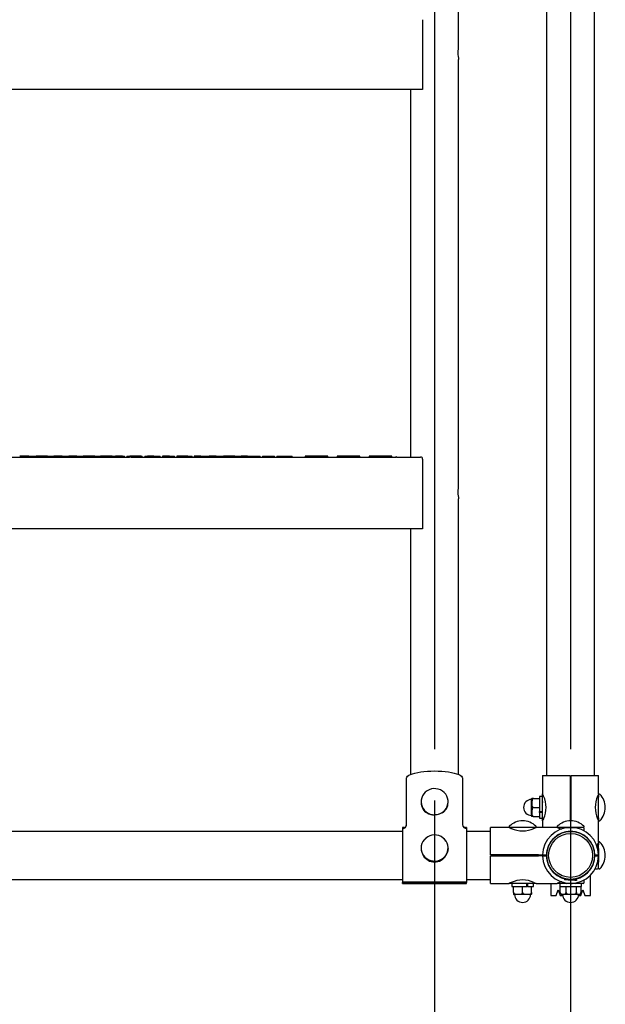
# Model space of a CAD drawing. Units: inches. Extents: x 0.6 to 7.9, y 0.4 to 10.6.
# Drawn here: x 6.1 to 6.7, y 2.8 to 3.8 of the extents above; entities that cross this region are included whole.
import ezdxf

# ---------------------------------------------------------------- set-up
doc = ezdxf.new("R2010")
doc.units = ezdxf.units.IN
doc.header["$MEASUREMENT"] = 0
doc.layers.add('FORMAT', color=7, linetype='Continuous')
doc.styles.add('SLDTEXTSTYLE0', font='TXT', dxfattribs={"width": 0.75})
doc.dimstyles.new('SLDDIMSTYLE1', dxfattribs={"dimtxt": 0.104167, "dimasz": 0.09375, "dimexe": 0, "dimexo": 0.0625, "dimgap": 0.026042, "dimtad": 0, "dimtih": 1, "dimtoh": 1, "dimlfac": 32, "dimrnd": 1e-09, "dimzin": 12, "dimdsep": 46, "dimlunit": 5, "dimtxsty": 'SLDTEXTSTYLE0', "dimsah": 1, "dimcen": 0.09, "dimadec": 0, "dimazin": 3, "dimtfac": 1, "dimtofl": 0, "dimtmove": 0, "dimatfit": 3, "dimfxl": 1, "dimfrac": 2, "dimtolj": 1, "dimtzin": 12, "dimarcsym": 0})
doc.dimstyles.new('SLDDIMSTYLE3', dxfattribs={"dimtxt": 0.104167, "dimasz": 0.09375, "dimexe": 0, "dimexo": 0.0625, "dimgap": 0.026042, "dimtad": 0, "dimtih": 1, "dimtoh": 1, "dimdec": 6, "dimlfac": 32, "dimrnd": 1e-09, "dimzin": 12, "dimdsep": 46, "dimlunit": 5, "dimtxsty": 'SLDTEXTSTYLE0', "dimsah": 1, "dimcen": 0.09, "dimadec": 0, "dimazin": 3, "dimtfac": 1, "dimtofl": 0, "dimtmove": 0, "dimatfit": 3, "dimfxl": 1, "dimfrac": 2, "dimtolj": 1, "dimtzin": 12, "dimarcsym": 0})

# ---------------------------------------------------------------- blocks, each defined once
blk = doc.blocks.new('_D_9')
at = {"layer": 'FORMAT'}
for p, q in [((5.68982, 2.99188), (5.68982, 2.37354)), ((6.50232, 2.99188), (6.50232, 2.37354)), ((5.68982, 2.49854), (5.93511, 2.49854)), ((6.50232, 2.49854), (6.25702, 2.49854))]:
    blk.add_line(p, q, dxfattribs=at)
for points in [[(5.68982, 2.49854), (5.78357, 2.48292), (5.78357, 2.51417)], [(6.50232, 2.49854), (6.40857, 2.51417), (6.40857, 2.48292)]]:
    blk.add_solid(points, dxfattribs=at)
at = {"layer": 'FORMAT', "insert": (5.99761, 2.55008), "char_height": 0.104167, "attachment_point": 1, "style": 'SLDTEXTSTYLE0'}
blk.add_mtext('26"', dxfattribs=at)
blk = doc.blocks.new('_D_10')
at = {"layer": 'FORMAT'}
for p, q in [((5.557, 2.99188), (5.557, 2.13732)), ((6.63513, 2.99188), (6.63513, 2.13732)), ((5.557, 2.26232), (5.80858, 2.26232)), ((6.63513, 2.26232), (6.38356, 2.26232))]:
    blk.add_line(p, q, dxfattribs=at)
for points in [[(5.557, 2.26232), (5.65075, 2.2467), (5.65075, 2.27795)], [(6.63513, 2.26232), (6.54138, 2.27795), (6.54138, 2.2467)]]:
    blk.add_solid(points, dxfattribs=at)
at = {"layer": 'FORMAT', "insert": (5.87108, 2.31386), "char_height": 0.104167, "attachment_point": 1, "style": 'SLDTEXTSTYLE0'}
blk.add_mtext('34 1/2"', dxfattribs=at)

msp = doc.modelspace()

# ---------------------------------------------------------------- linework, layer by layer
at = {"color": 7, "linetype": 'Continuous', "lineweight": 25}
for p, q in [((6.61169147, 4.18277181), (6.61169147, 3.01627494)), ((6.65856647, 3.01627494), (6.65856647, 4.18277181)), ((6.52575397, 3.72725341), (6.52575397, 4.14532893)), ((6.49059772, 3.75479681), (6.49059772, 3.68643744)), ((6.52575397, 3.29793388), (6.52575397, 3.7160094)), ((6.20458595, 3.68643744), (5.98754699, 3.68643744)), ((6.20629571, 3.68643744), (6.20458595, 3.68643744)), ((6.48505893, 3.68643744), (6.20629571, 3.68643744)), ((6.47887897, 3.68643744), (6.47887897, 3.32743041)), ((6.49059772, 3.68643744), (6.48505893, 3.68643744)), ((5.98754699, 3.32743041), (6.20458595, 3.32743041)), ((6.09938967, 3.32840697), (6.09724414, 3.32840697)), ((6.09938967, 3.32840697), (6.09938967, 3.32743041)), ((6.10624569, 3.32840697), (6.09938967, 3.32840697)), ((6.10624569, 3.32743041), (6.10624569, 3.32840697)), ((6.10624569, 3.32840697), (6.1124757, 3.32840697)), ((6.1124757, 3.32743041), (6.1124757, 3.32840697)), ((6.1124757, 3.32840697), (6.11347273, 3.32840697)), ((6.11347273, 3.32840697), (6.11347273, 3.32743041)), ((6.12441627, 3.32840697), (6.11347273, 3.32840697)), ((6.12436334, 3.32840697), (6.13051956, 3.32840697)), ((6.12441627, 3.32743041), (6.12441627, 3.32840697)), ((6.13051956, 3.32840697), (6.13051956, 3.32743041)), ((6.13685847, 3.32840697), (6.13051956, 3.32840697)), ((6.13685847, 3.32743041), (6.13685847, 3.32840697)), ((6.13820931, 3.32840697), (6.13717965, 3.32840697)), ((6.13820931, 3.32840697), (6.13820931, 3.32743041)), ((6.13877059, 3.32840697), (6.13820931, 3.32840697)), ((6.139049, 3.32840697), (6.139049, 3.32743041)), ((6.139049, 3.32840697), (6.14509279, 3.32840697)), ((6.14509279, 3.32840697), (6.14509279, 3.32743041)), ((6.15194881, 3.32840697), (6.14509279, 3.32840697)), ((6.15194881, 3.32743041), (6.15194881, 3.32840697)), ((6.15298816, 3.32840697), (6.15194881, 3.32840697)), ((6.15298816, 3.32840697), (6.15298816, 3.32743041)), ((6.15298816, 3.32840697), (6.15461737, 3.32840697)), ((6.15461737, 3.32840697), (6.15461737, 3.32743041)), ((6.15461737, 3.32840697), (6.15912293, 3.32840697)), ((6.15917585, 3.32840697), (6.15917585, 3.32743041)), ((6.17011939, 3.32840697), (6.15917585, 3.32840697)), ((6.17011939, 3.32743041), (6.17011939, 3.32840697)), ((6.17029264, 3.32840697), (6.17011939, 3.32840697)), ((6.17029264, 3.32840697), (6.17029264, 3.32743041)), ((6.17055226, 3.32840697), (6.17029264, 3.32840697)), ((6.17055226, 3.32840697), (6.17055226, 3.32743041)), ((6.17055226, 3.32840697), (6.17622269, 3.32840697)), ((6.17622269, 3.32840697), (6.17622269, 3.32743041)), ((6.18256159, 3.32840697), (6.17622269, 3.32840697)), ((6.18256159, 3.32743041), (6.18256159, 3.32840697)), ((6.18739958, 3.32840697), (6.18256159, 3.32840697)), ((6.18739958, 3.32840697), (6.18739958, 3.32743041)), ((6.18758757, 3.32840697), (6.18739958, 3.32840697)), ((6.18758757, 3.32840697), (6.18758757, 3.32743041)), ((6.18794753, 3.32840697), (6.18777236, 3.32840697)), ((6.18787713, 3.32840697), (6.18787713, 3.32743041)), ((6.18787713, 3.32840697), (6.19079592, 3.32840697)), ((6.19079592, 3.32840697), (6.19079592, 3.32743041)), ((6.19765194, 3.32840697), (6.19079592, 3.32840697)), ((6.19765194, 3.32743041), (6.19765194, 3.32840697)), ((6.19765194, 3.32840697), (6.19872275, 3.32840697)), ((6.19872275, 3.32743041), (6.19872275, 3.32840697)), ((6.19872275, 3.32840697), (6.19949791, 3.32840697)), ((6.19949791, 3.32743041), (6.19949791, 3.32840697)), ((6.19949791, 3.32840697), (6.19956831, 3.32840697)), ((6.19956831, 3.32743041), (6.19956831, 3.32840697)), ((6.20181628, 3.32840697), (6.20181628, 3.32743041)), ((6.20181628, 3.32840697), (6.20344549, 3.32840697)), ((6.20344549, 3.32840697), (6.20344549, 3.32743041)), ((6.20344549, 3.32840697), (6.20482605, 3.32840697)), ((6.20618885, 3.32743041), (6.20458595, 3.32743041)), ((6.20487898, 3.32840697), (6.20487898, 3.32743041)), ((6.21582252, 3.32840697), (6.20487898, 3.32840697)), ((6.20618885, 3.32743041), (6.46431838, 3.32743041)), ((6.21576959, 3.32840697), (6.21689318, 3.32840697)), ((6.21582252, 3.32743041), (6.21582252, 3.32840697)), ((6.21689318, 3.32743041), (6.21689318, 3.32840697)), ((6.21938039, 3.32840697), (6.21938039, 3.32743041)), ((6.21938039, 3.32840697), (6.22192581, 3.32840697)), ((6.22192581, 3.32840697), (6.22192581, 3.32743041)), ((6.22826472, 3.32840697), (6.22192581, 3.32840697)), ((6.22826472, 3.32743041), (6.22826472, 3.32840697)), ((6.22826472, 3.32840697), (6.22988391, 3.32840697)), ((6.22985265, 3.32840697), (6.23445728, 3.32840697)), ((6.22988391, 3.32743041), (6.22988391, 3.32840697)), ((6.23445728, 3.32743041), (6.23445728, 3.32840697)), ((6.23649904, 3.32840697), (6.23649904, 3.32743041)), ((6.24335506, 3.32840697), (6.23649904, 3.32840697)), ((6.24335506, 3.32743041), (6.24335506, 3.32840697)), ((6.24335506, 3.32840697), (6.24372852, 3.32840697)), ((6.24372852, 3.32743041), (6.24372852, 3.32840697)), ((6.24372852, 3.32840697), (6.24442588, 3.32840697)), ((6.24442588, 3.32743041), (6.24442588, 3.32840697)), ((6.24442588, 3.32840697), (6.24832603, 3.32840697)), ((6.24832603, 3.32743041), (6.24832603, 3.32840697)), ((6.24832603, 3.32840697), (6.24839644, 3.32840697)), ((6.24839644, 3.32743041), (6.24839644, 3.32840697)), ((6.25052918, 3.32840697), (6.25052918, 3.32743041)), ((6.25052918, 3.32840697), (6.2505821, 3.32840697)), ((6.2505821, 3.32840697), (6.2505821, 3.32743041)), ((6.26152564, 3.32840697), (6.2505821, 3.32840697)), ((6.26147271, 3.32840697), (6.26388499, 3.32840697)), ((6.26152564, 3.32743041), (6.26152564, 3.32840697)), ((6.26388499, 3.32743041), (6.26388499, 3.32840697)), ((6.26388499, 3.32840697), (6.2657213, 3.32840697)), ((6.2657213, 3.32743041), (6.2657213, 3.32840697)), ((6.26762894, 3.32840697), (6.26762894, 3.32743041)), ((6.27396784, 3.32840697), (6.26762894, 3.32840697)), ((6.27396784, 3.32743041), (6.27396784, 3.32840697)), ((6.27396784, 3.32840697), (6.27871203, 3.32840697)), ((6.27871203, 3.32743041), (6.27871203, 3.32840697)), ((6.27871203, 3.32840697), (6.28220217, 3.32840697)), ((6.28220217, 3.32840697), (6.28220217, 3.32743041)), ((6.28905819, 3.32840697), (6.28220217, 3.32840697)), ((6.28905819, 3.32743041), (6.28905819, 3.32840697)), ((6.28905819, 3.32840697), (6.29255664, 3.32840697)), ((6.29255664, 3.32743041), (6.29255664, 3.32840697)), ((6.29255664, 3.32840697), (6.2962323, 3.32840697)), ((6.2962323, 3.32840697), (6.2962323, 3.32743041)), ((6.2962323, 3.32840697), (6.29628523, 3.32840697)), ((6.29628523, 3.32840697), (6.29628523, 3.32743041)), ((6.30722877, 3.32840697), (6.29628523, 3.32840697)), ((6.30722877, 3.32743041), (6.30722877, 3.32840697)), ((6.30722877, 3.32840697), (6.3077882, 3.32840697)), ((6.3077882, 3.32743041), (6.3077882, 3.32840697)), ((6.3077882, 3.32840697), (6.30941741, 3.32840697)), ((6.30941741, 3.32743041), (6.30941741, 3.32840697)), ((6.30941741, 3.32840697), (6.31271311, 3.32840697)), ((6.31271311, 3.32743041), (6.31271311, 3.32840697)), ((6.31271311, 3.32840697), (6.31333206, 3.32840697)), ((6.31333206, 3.32840697), (6.31333206, 3.32743041)), ((6.31967097, 3.32840697), (6.31333206, 3.32840697)), ((6.31967097, 3.32743041), (6.31967097, 3.32840697)), ((6.31967097, 3.32840697), (6.32754016, 3.32840697)), ((6.32754016, 3.32743041), (6.32754016, 3.32840697)), ((6.32754016, 3.32840697), (6.33211353, 3.32840697)), ((6.33211353, 3.32743041), (6.33211353, 3.32840697)), ((6.3343615, 3.32840697), (6.3343615, 3.32743041)), ((6.3343615, 3.32840697), (6.34138477, 3.32840697)), ((6.34138477, 3.32743041), (6.34138477, 3.32840697)), ((6.34138477, 3.32840697), (6.34598228, 3.32840697)), ((6.34598228, 3.32743041), (6.34598228, 3.32840697)), ((6.34598228, 3.32840697), (6.34605269, 3.32840697)), ((6.34605269, 3.32743041), (6.34605269, 3.32840697)), ((6.34830066, 3.32840697), (6.34830066, 3.32743041)), ((6.34830066, 3.32840697), (6.34992987, 3.32840697)), ((6.34992987, 3.32840697), (6.34992987, 3.32743041)), ((6.34992987, 3.32840697), (6.35661632, 3.32840697)), ((6.35661632, 3.32743041), (6.35661632, 3.32840697)), ((6.35661632, 3.32840697), (6.35824553, 3.32840697)), ((6.35824553, 3.32743041), (6.35824553, 3.32840697)), ((6.35824553, 3.32840697), (6.36154124, 3.32840697)), ((6.36154124, 3.32743041), (6.36154124, 3.32840697)), ((6.36154124, 3.32840697), (6.36337755, 3.32840697)), ((6.36337755, 3.32743041), (6.36337755, 3.32840697)), ((6.37603966, 3.32840697), (6.37603966, 3.32743041)), ((6.37770675, 3.32840697), (6.37603966, 3.32840697)), ((6.3870821, 3.32840697), (6.37770675, 3.32840697)), ((6.3870821, 3.32840697), (6.3870821, 3.32743041)), ((6.39645744, 3.32840697), (6.3870821, 3.32840697)), ((6.39812453, 3.32840697), (6.39645744, 3.32840697)), ((6.39812453, 3.32743041), (6.39812453, 3.32840697)), ((6.40728966, 3.32840697), (6.40728966, 3.32743041)), ((6.40895675, 3.32840697), (6.40728966, 3.32840697)), ((6.4183321, 3.32840697), (6.40895675, 3.32840697)), ((6.4183321, 3.32840697), (6.4183321, 3.32743041)), ((6.42770744, 3.32840697), (6.4183321, 3.32840697)), ((6.42937453, 3.32840697), (6.42770744, 3.32840697)), ((6.42937453, 3.32743041), (6.42937453, 3.32840697)), ((6.43853966, 3.32840697), (6.43853966, 3.32743041)), ((6.44020675, 3.32840697), (6.43853966, 3.32840697)), ((6.4495821, 3.32840697), (6.44020675, 3.32840697)), ((6.4495821, 3.32840697), (6.4495821, 3.32743041)), ((6.45895744, 3.32840697), (6.4495821, 3.32840697)), ((6.46062453, 3.32840697), (6.45895744, 3.32840697)), ((6.46062453, 3.32743041), (6.46062453, 3.32840697)), ((6.46431838, 3.32752806), (6.46431838, 3.32743041)), ((6.4652071, 3.32752806), (6.46431838, 3.32752806)), ((6.4652071, 3.32743041), (6.46431838, 3.32743041)), ((6.4652071, 3.32752806), (6.4652071, 3.32743041)), ((6.4652071, 3.32743041), (6.48495207, 3.32743041)), ((6.48495207, 3.32743041), (6.4886446, 3.32743041)), ((6.49059772, 3.32547728), (6.49059772, 3.25711791)), ((6.52575397, 3.01725815), (6.52575397, 3.28668987)), ((6.20458595, 3.25711791), (5.98754699, 3.25711791)), ((6.20629571, 3.25711791), (6.20458595, 3.25711791)), ((6.48505893, 3.25711791), (6.20629571, 3.25711791)), ((6.47887897, 3.25711791), (6.47887897, 3.01725815)), ((6.49059772, 3.25711791), (6.48505893, 3.25711791)), ((6.47497708, 2.96845668), (6.47497708, 3.01373927)), ((6.52965586, 3.01373927), (6.52965586, 2.96845668)), ((6.60778522, 3.01627494), (6.60778522, 2.99820853)), ((6.60778522, 3.01627494), (6.63464069, 3.01627494)), ((6.63464069, 3.01627494), (6.63464069, 2.97198719)), ((6.63561725, 3.01627494), (6.66247272, 3.01627494)), ((6.63561725, 2.97198719), (6.63561725, 3.01627494)), ((6.66247272, 2.99820853), (6.66247272, 3.01627494)), ((6.59703522, 2.97682933), (6.59703522, 2.99322055)), ((6.59898835, 2.993814), (6.59712756, 2.993814)), ((6.59898835, 2.993814), (6.60484772, 2.993814)), ((6.60778522, 2.99564994), (6.60484772, 2.99564994)), ((6.60484772, 2.99564994), (6.60484772, 2.98102822)), ((6.60778522, 2.99522505), (6.60778522, 2.99820853)), ((6.60778522, 2.99522505), (6.60778522, 2.99723166)), ((6.60778522, 2.97482482), (6.60778522, 2.99522505)), ((6.66247272, 2.99820853), (6.66247272, 2.99522505)), ((6.66247272, 2.97248744), (6.66247272, 2.99756244)), ((6.48913288, 2.99025204), (6.48913288, 2.98965075)), ((6.51550006, 2.98962789), (6.51550006, 2.99025204)), ((6.59703522, 2.99048325), (6.59682018, 2.99086945)), ((6.59898835, 2.98502494), (6.60484772, 2.98502494)), ((6.60814747, 2.99041006), (6.60778522, 2.98980111)), ((6.59676048, 2.98052362), (6.59703522, 2.98003123)), ((6.59898835, 2.97623587), (6.59712756, 2.97623587)), ((6.59898835, 2.97623587), (6.60484772, 2.97623587)), ((6.60484772, 2.98090781), (6.60484772, 2.98102822)), ((6.60484772, 2.98102822), (6.60778522, 2.98102822)), ((6.60484772, 2.98014122), (6.60484772, 2.98090781)), ((6.60484772, 2.98014122), (6.60484772, 2.97439994)), ((6.60778522, 2.98014122), (6.60484772, 2.98014122)), ((6.60484772, 2.97439994), (6.60778522, 2.97439994)), ((6.60756993, 2.97919262), (6.60778522, 2.97957911)), ((6.60778522, 2.97281822), (6.60778522, 2.97482482)), ((6.60778522, 2.97184134), (6.60778522, 2.97482482)), ((6.66247272, 2.97482482), (6.66247272, 2.97184134)), ((6.47213129, 2.96549369), (6.47106647, 2.96549369)), ((6.47106647, 2.96549369), (6.47106647, 2.91186849)), ((6.53356647, 2.96549369), (6.53250165, 2.96549369)), ((6.53356647, 2.96549369), (6.53356647, 2.91186849)), ((6.57507038, 2.96549369), (6.55700397, 2.96549369)), ((6.55700397, 2.93863822), (6.55700397, 2.96549369)), ((6.57507038, 2.96549369), (6.57805385, 2.96549369)), ((6.60079147, 2.96549369), (6.57571647, 2.96549369)), ((6.59845409, 2.96549369), (6.60143756, 2.96549369)), ((6.62194538, 2.96549369), (6.60143756, 2.96549369)), ((6.60778522, 2.97184134), (6.60778522, 2.96549369)), ((6.62194538, 2.96549369), (6.62492885, 2.96549369)), ((6.63512897, 2.96549369), (6.62259147, 2.96549369)), ((6.62842306, 2.96549369), (6.63512897, 2.96549369)), ((6.64766647, 2.96549369), (6.63512897, 2.96549369)), ((6.63512897, 2.96549369), (6.64183488, 2.96549369)), ((6.64831256, 2.9621311), (6.64831256, 2.96451712)), ((6.66247272, 2.95133353), (6.66247272, 2.97184134)), ((6.47106647, 2.96158744), (5.72106647, 2.96158744)), ((6.55700397, 2.96158744), (6.53356647, 2.96158744)), ((6.629419, 2.96078646), (6.62903522, 2.96100445)), ((6.64122272, 2.96100445), (6.64076428, 2.96071055)), ((6.66247272, 2.95133353), (6.66247272, 2.94835005)), ((6.66247272, 2.93814994), (6.66247272, 2.95068744)), ((6.66247272, 2.94485585), (6.66247272, 2.93814994)), ((6.60388395, 2.93863822), (6.55700397, 2.93863822)), ((6.55700397, 2.91080619), (6.55700397, 2.93766166)), ((6.55700397, 2.93766166), (6.60388395, 2.93766166)), ((6.60388395, 2.93863822), (6.60778958, 2.93863822)), ((6.60778958, 2.93766166), (6.60388395, 2.93766166)), ((6.60778958, 2.93863822), (6.61154027, 2.93863822)), ((6.60778958, 2.93766166), (6.61154027, 2.93766166)), ((6.60973835, 2.93766166), (6.60973835, 2.93863822)), ((6.61167254, 2.93849769), (6.61169737, 2.93804161)), ((6.65871767, 2.93863822), (6.66246836, 2.93863822)), ((6.65871767, 2.93766166), (6.66246836, 2.93766166)), ((6.66247272, 2.92561244), (6.66247272, 2.93814994)), ((6.66247272, 2.93814994), (6.66247272, 2.93144403)), ((6.61244518, 2.93230542), (6.61258841, 2.93256266)), ((6.65911014, 2.92496634), (6.66149616, 2.92496634)), ((6.64098835, 2.91529534), (6.64098835, 2.91544486)), ((6.65452223, 2.92471244), (6.65433183, 2.92471244)), ((6.6545821, 2.89908744), (6.6545821, 2.91893389)), ((5.72106647, 2.91471244), (6.47106647, 2.91471244)), ((6.53356647, 2.91186849), (6.47106647, 2.91186849)), ((6.47106647, 2.91186849), (6.47106647, 2.91161574)), ((6.47106647, 2.91161574), (6.53356647, 2.91161574)), ((6.47106647, 2.91080619), (6.47106647, 2.91161574)), ((6.47106647, 2.91080619), (6.53356647, 2.91080619)), ((6.53356647, 2.91471244), (6.55700397, 2.91471244)), ((6.53356647, 2.91186849), (6.53356647, 2.91161574)), ((6.53356647, 2.91080619), (6.53356647, 2.91161574)), ((6.55700397, 2.91080619), (6.57507038, 2.91080619)), ((6.57805385, 2.91080619), (6.57507038, 2.91080619)), ((6.57805385, 2.91080619), (6.57604725, 2.91080619)), ((6.57762897, 2.91080619), (6.57762897, 2.90786869)), ((6.57762897, 2.90786869), (6.59225069, 2.90786869)), ((6.59845409, 2.91080619), (6.57805385, 2.91080619)), ((6.57946491, 2.90200931), (6.57946491, 2.90786869)), ((6.58825397, 2.90200931), (6.58825397, 2.90786869)), ((6.59225069, 2.90786869), (6.59225069, 2.91080619)), ((6.5923711, 2.90786869), (6.59225069, 2.90786869)), ((6.59313769, 2.90786869), (6.5923711, 2.90786869)), ((6.59313769, 2.91080619), (6.59313769, 2.90786869)), ((6.59313769, 2.90786869), (6.59887897, 2.90786869)), ((6.59704303, 2.90200931), (6.59704303, 2.90786869)), ((6.60046069, 2.91080619), (6.59845409, 2.91080619)), ((6.60143756, 2.91080619), (6.59845409, 2.91080619)), ((6.59887897, 2.90786869), (6.59887897, 2.91080619)), ((6.60143756, 2.91080619), (6.62194538, 2.91080619)), ((6.61567585, 2.91080619), (6.61567585, 2.89908744)), ((6.62492885, 2.91080619), (6.62194538, 2.91080619)), ((6.62492885, 2.91080619), (6.62292225, 2.91080619)), ((6.6245152, 2.91080619), (6.6245152, 2.90786869)), ((6.6245152, 2.90786869), (6.64575397, 2.90786869)), ((6.62842306, 2.91080619), (6.62492885, 2.91080619)), ((6.62500082, 2.90200931), (6.62500082, 2.90786869)), ((6.63512897, 2.91080619), (6.62842306, 2.91080619)), ((6.63062599, 2.91523823), (6.6303282, 2.91507209)), ((6.63062444, 2.90200931), (6.63062444, 2.90786869)), ((6.64183488, 2.91080619), (6.63512897, 2.91080619)), ((6.63990514, 2.91080619), (6.64051409, 2.91116844)), ((6.64075259, 2.90200931), (6.64075259, 2.90786869)), ((6.64098835, 2.91129447), (6.64098835, 2.91144135)), ((6.647336, 2.91080619), (6.64183488, 2.91080619)), ((6.64525712, 2.90200931), (6.64525712, 2.90786869)), ((6.64575397, 2.90786869), (6.64575397, 2.91080619)), ((6.64831256, 2.91178275), (6.64831256, 2.91416877)), ((6.57946491, 2.90200931), (6.57946491, 2.90014853)), ((6.59644958, 2.90005619), (6.58005836, 2.90005619)), ((6.59704303, 2.90200931), (6.59704303, 2.90014853)), ((6.61567585, 2.89908744), (6.6211446, 2.89908744)), ((6.6211446, 2.89908744), (6.62309772, 2.90456244)), ((6.62309772, 2.90456244), (6.62505085, 2.89908744)), ((6.62505085, 2.89908744), (6.62737677, 2.89908744)), ((6.64332458, 2.90005619), (6.62693336, 2.90005619)), ((6.64288118, 2.89908744), (6.6452071, 2.89908744)), ((6.6452071, 2.89908744), (6.64716022, 2.90456244)), ((6.64716022, 2.90456244), (6.64911335, 2.89908744)), ((6.64911335, 2.89908744), (6.6545821, 2.89908744))]:
    msp.add_line(p, q, dxfattribs=at)
at = {"color": 7, "linetype": 'Continuous', "lineweight": 25, "flags": 128}
for points in [[(6.52569256, 3.72740016), (6.52567635, 3.72743891), (6.52547639, 3.72699267), (6.52523238, 3.72594439), (6.52505035, 3.72438098), (6.5250175, 3.72252886), (6.52513979, 3.7206231), (6.52536354, 3.71881051), (6.52559956, 3.71725876), (6.52574057, 3.7161911), (6.52573459, 3.71600943)], [(6.52569256, 3.29808063), (6.52567635, 3.29811938), (6.52547639, 3.29767314), (6.52523238, 3.29662486), (6.52505035, 3.29506144), (6.5250175, 3.29320933), (6.52513979, 3.29130357), (6.52536354, 3.28949098), (6.52559956, 3.28793923), (6.52574057, 3.28687157), (6.52573459, 3.2866899)], [(6.47497708, 3.01373927), (6.47526871, 3.01465137), (6.47601268, 3.0155461), (6.47719655, 3.0164085), (6.47880053, 3.01722415), (6.48079779, 3.0179794), (6.48315493, 3.01866163), (6.48583253, 3.01925942), (6.4887858, 3.01976278), (6.49196536, 3.02016329), (6.49531803, 3.02045425), (6.49878774, 3.0206308), (6.50231647, 3.02068998), (6.5058452, 3.0206308), (6.50931491, 3.02045425), (6.51266758, 3.02016329), (6.51584714, 3.01976278), (6.51880041, 3.01925942), (6.52147801, 3.01866163), (6.52383515, 3.0179794), (6.52583241, 3.01722415), (6.52743639, 3.0164085), (6.52862026, 3.0155461), (6.52936424, 3.01465137), (6.52965586, 3.01373927)], [(6.51550397, 2.99067303), (6.51544768, 2.99185077), (6.51504662, 2.99400449), (6.51427049, 2.99606155), (6.51314243, 2.99795974), (6.51169556, 2.99964337), (6.50997231, 3.00106298), (6.50802322, 3.00217674), (6.50590552, 3.00295169), (6.5036815, 3.00336478), (6.50141671, 3.00340359), (6.49917799, 3.00306671), (6.49703158, 3.0023639), (6.49504102, 3.00131581), (6.49326524, 2.99995336), (6.49175683, 2.9983169), (6.49056039, 2.99645493), (6.48971116, 2.99442268), (6.489234, 2.99228032), (6.48914269, 2.99009113), (6.48943962, 2.98791961), (6.49011581, 2.98582966), (6.49115119, 2.98388262), (6.49251534, 2.98213556), (6.49416824, 2.9806398), (6.49606144, 2.97943937), (6.49813935, 2.97856973), (6.50034088, 2.97805672), (6.50260119, 2.97791571), (6.5048536, 2.9781511), (6.5070315, 2.97875616), (6.50907042, 2.97971316), (6.51091, 2.98099389), (6.51249576, 2.98256044), (6.51378079, 2.9843664), (6.51472719, 2.9863582), (6.51530719, 2.98847683), (6.51550397, 2.99067303)], [(6.59898835, 2.993814), (6.59864823, 2.99376208), (6.59834466, 2.99362182), (6.59795576, 2.99327723), (6.59753602, 2.99254575), (6.5971442, 2.99023131), (6.59714789, 2.98852624), (6.59726173, 2.98734852), (6.59764834, 2.98603969), (6.59792631, 2.98559768), (6.59832697, 2.98522837), (6.59866344, 2.98507226), (6.59898835, 2.98502494)], [(6.59898835, 2.98502494), (6.59864823, 2.98497302), (6.59834466, 2.98483275), (6.59795576, 2.98448817), (6.59753602, 2.98375669), (6.5971442, 2.98144225), (6.59714789, 2.97973718), (6.59726173, 2.97855946), (6.59764834, 2.97725063), (6.59792631, 2.97680862), (6.59832697, 2.9764393), (6.59866344, 2.9762832), (6.59898835, 2.97623587)], [(6.50955885, 2.97961128), (6.50584309, 2.97817538), (6.50231647, 2.97777042)], [(6.60876178, 2.97400881), (6.60801359, 2.97232178), (6.60778522, 2.97184134)], [(6.62411284, 2.96451712), (6.62482094, 2.96422922), (6.62520731, 2.96407894)], [(6.62520731, 2.96407894), (6.6260097, 2.96398088), (6.62644751, 2.96407894)], [(6.48912897, 2.94539525), (6.48918526, 2.94421751), (6.48958633, 2.94206379), (6.49036245, 2.94000673), (6.49149051, 2.93810854), (6.49293738, 2.93642491), (6.49466063, 2.9350053), (6.49660972, 2.93389154), (6.49872742, 2.93311659), (6.50095144, 2.9327035), (6.50321623, 2.93266469), (6.50545495, 2.93300157), (6.50760136, 2.93370438), (6.50959192, 2.93475247), (6.5113677, 2.93611492), (6.51287611, 2.93775138), (6.51407255, 2.93961335), (6.51492178, 2.9416456), (6.51539894, 2.94378796), (6.51549025, 2.94597714), (6.51519332, 2.94814866), (6.51451714, 2.95023861), (6.51348175, 2.95218566), (6.5121176, 2.95393272), (6.5104647, 2.95542848), (6.50857151, 2.95662891), (6.50649359, 2.95749855), (6.50429206, 2.95801156), (6.50203175, 2.95815257), (6.49977934, 2.95791718), (6.49760145, 2.95731212), (6.49556252, 2.95635512), (6.49372294, 2.95507439), (6.49213718, 2.95350783), (6.49085215, 2.95170188), (6.48990575, 2.94971008), (6.48932575, 2.94759145), (6.48912897, 2.94539525)], [(6.51544469, 2.94488473), (6.51484651, 2.94118731), (6.5133326, 2.93797866)], [(6.66105797, 2.9480716), (6.66095991, 2.94726921), (6.66105797, 2.94683139)], [(6.66149616, 2.94916606), (6.66120825, 2.94845797), (6.66105797, 2.9480716)], [(6.61154027, 2.93863822), (6.61153522, 2.93814994), (6.61154459, 2.93748504)], [(6.65871767, 2.93863822), (6.65872272, 2.93814994), (6.65871767, 2.93766166)], [(6.66246836, 2.93863822), (6.66247272, 2.93814994), (6.66246836, 2.93766166)], [(6.64052092, 2.91532073), (6.64098835, 2.91349173), (6.64054233, 2.9136138), (6.63927217, 2.91373587), (6.63737126, 2.91385795), (6.63512897, 2.91398002), (6.63288668, 2.91410209), (6.63098577, 2.91422416), (6.62971561, 2.91434623), (6.6292696, 2.9144683), (6.62971561, 2.91459037), (6.63098577, 2.91471244), (6.63288668, 2.91483451), (6.63512897, 2.91495658), (6.63737126, 2.91507865), (6.63927217, 2.91520072), (6.64054233, 2.91532279), (6.64098835, 2.91544486), (6.64090574, 2.91546747)], [(6.5992701, 2.91178275), (6.60095712, 2.91103456), (6.60143756, 2.91080619)], [(6.62411284, 2.91178275), (6.62242582, 2.91103456), (6.62194538, 2.91080619)], [(6.62520731, 2.91222094), (6.62442216, 2.91191048), (6.62411284, 2.91178275)], [(6.62644751, 2.91222094), (6.62560815, 2.912319), (6.62520731, 2.91222094)], [(6.63098577, 2.91080619), (6.63288668, 2.91092826), (6.63322643, 2.91094675)], [(6.63791058, 2.91486914), (6.63927217, 2.91495658), (6.64050115, 2.91507469)], [(6.57946491, 2.90200931), (6.57951683, 2.90166919), (6.57965709, 2.90136562), (6.58000168, 2.90097673), (6.58073315, 2.90055698), (6.5830476, 2.90016517), (6.58475267, 2.90016885), (6.58593038, 2.9002827), (6.58723921, 2.90066931), (6.58768122, 2.90094728), (6.58805054, 2.90134794), (6.58820664, 2.90168441), (6.58825397, 2.90200931)], [(6.58825397, 2.90200931), (6.58830589, 2.90166919), (6.58844616, 2.90136562), (6.58879074, 2.90097673), (6.58952222, 2.90055698), (6.59183666, 2.90016517), (6.59354173, 2.90016885), (6.59471945, 2.9002827), (6.59602828, 2.90066931), (6.59647029, 2.90094728), (6.59683961, 2.90134794), (6.59699571, 2.90168441), (6.59704303, 2.90200931)], [(6.62500082, 2.90200931), (6.62503404, 2.90166919), (6.62512379, 2.90136562), (6.62534427, 2.90097673), (6.6258123, 2.90055698), (6.62729318, 2.90016517), (6.62838416, 2.90016885), (6.62913771, 2.9002827), (6.62997516, 2.90066931), (6.63025797, 2.90094728), (6.63049428, 2.90134794), (6.63059416, 2.90168441), (6.63062444, 2.90200931)], [(6.63062444, 2.90200931), (6.63068427, 2.90166919), (6.63084591, 2.90136562), (6.63124299, 2.90097673), (6.63208591, 2.90055698), (6.63475298, 2.90016517), (6.63671784, 2.90016885), (6.63807498, 2.9002827), (6.63958323, 2.90066931), (6.64009258, 2.90094728), (6.64051817, 2.90134794), (6.64069805, 2.90168441), (6.64075259, 2.90200931)], [(6.64075259, 2.90200931), (6.64075392, 2.90193276), (6.6407895, 2.90160968), (6.64089308, 2.90124795), (6.64111556, 2.90084744), (6.64159763, 2.90042905), (6.64300485, 2.90014853), (6.64445305, 2.90045259), (6.64486769, 2.90081332), (6.64508675, 2.90117667), (6.64520449, 2.9015338), (6.64525274, 2.90187064), (6.64525712, 2.90200931)], [(6.64480198, 2.90073182), (6.64480223, 2.90073211), (6.6449473, 2.90092236)]]:
    msp.add_lwpolyline(points, dxfattribs=at)
at = {"color": 7, "linetype": 'Continuous', "lineweight": 25}
for radius in [0.0234375, 0.02148438]:
    msp.add_circle((6.63512897, 2.93814994), radius, dxfattribs=at)
for centre, radius, start, end in [((6.4886446, 3.32547728), 0.00195313, 360, 90), ((6.59703522, 2.98502494), 0.0078125, 90, 180), ((6.59898835, 2.99322055), 0.00195312, 162.29915532, 180), ((6.56738455, 2.97870208), 0.0448633, 22.73594525, 25.77240406), ((6.58416887, 2.98502494), 0.02694747, 335.8705242, 24.1294758), ((6.68603973, 2.98502494), 0.02690245, 155.82756539, 204.17243461), ((6.70271341, 2.97877416), 0.04468789, 154.22163522, 157.27001547), ((6.66312272, 2.99756244), 0.00065, 45.05301953, 180), ((6.6506084, 2.98502494), 0.01836432, 314.94698047, 45.05301953), ((6.50175678, 2.99032152), 0.01262409, 180.31536206, 238.03778511), ((6.49997322, 2.98911466), 0.01069186, 177.08340933, 242.72826958), ((6.50285478, 2.99033346), 0.01264554, 302.01577226, 359.63108057), ((6.50408868, 2.98962611), 0.01141138, 298.64366665, 0.00892763), ((6.59703522, 2.98502494), 0.0078125, 180, 270), ((6.5022481, 2.99266849), 0.01489823, 241.21433407, 270.2629483), ((6.59898835, 2.97682933), 0.00195312, 180, 197.71971539), ((6.70322011, 2.99150401), 0.04524346, 202.74870502, 205.75964429), ((6.47114712, 2.96826102), 0.00383038, 268.86804784, 359.14600655), ((6.47208113, 2.96839077), 0.00289309, 272.12360795, 357.28572018), ((6.53350594, 2.96828185), 0.00385086, 181.15939594, 270.82654967), ((6.53254583, 2.96838242), 0.00288673, 182.5545005, 267.98553254), ((6.57571647, 2.96614369), 0.00065, 135.05301953, 270), ((6.59450474, 3.00573438), 0.04468789, 244.22163522, 247.27001547), ((6.58825397, 2.95362937), 0.01836432, 44.94698047, 135.05301953), ((6.58825397, 2.98906069), 0.02690245, 245.82756539, 294.17243461), ((6.5817749, 3.00624108), 0.04524346, 292.74870502, 295.75964429), ((6.60079147, 2.96614369), 0.00065, 270, 44.94698047), ((6.63512897, 2.93814994), 0.02734375, 1.0231933, 178.9768067), ((6.62259147, 2.96614369), 0.00065, 135.05301953, 270), ((6.64160804, 3.00624108), 0.04524346, 244.24035571, 247.25129498), ((6.63512897, 2.95362937), 0.01836432, 90, 135.05301953), ((6.63512897, 2.95362937), 0.01836432, 44.94698047, 90), ((6.647336, 2.96451712), 0.00097656, 0, 90), ((6.64766647, 2.96614369), 0.00065, 270, 44.94698047), ((6.66312272, 2.97248744), 0.00065, 180, 314.94698047), ((6.5020107, 2.94465771), 0.0129684, 122.33614586, 145.67790853), ((6.50262224, 2.94465771), 0.0129684, 34.32209147, 57.66385414), ((6.63512897, 2.93814994), 0.02359375, 1.18584169, 178.81415831), ((6.50288223, 2.94539023), 0.01375032, 180.68006814, 212.61628202), ((6.70322011, 2.93167087), 0.04524346, 154.24035571, 157.25129498), ((6.66312272, 2.95068744), 0.00065, 45.05301953, 180), ((6.6506084, 2.93814994), 0.01836432, 0, 45.05301953), ((6.50231647, 2.94448189), 0.01279246, 210.55492601, 329.44507399), ((6.50231647, 2.94563042), 0.01341284, 214.78367889, 325.21632111), ((6.63512897, 2.93814994), 0.02734375, 181.0231933, 358.9768067), ((6.63512897, 2.93814994), 0.02359375, 181.18584169, 358.81415831), ((6.6506084, 2.93814994), 0.01836432, 314.94698047, 0), ((6.66149616, 2.92594291), 0.00097656, 270, 0), ((6.66312272, 2.92561244), 0.00065, 180, 314.94698047), ((6.59457682, 2.87040551), 0.0448633, 112.73594525, 115.77240406), ((6.58825397, 2.88718984), 0.02694747, 65.8705242, 114.1294758), ((6.63128713, 3.00779581), 0.09706568, 272.26834894, 275.44704023), ((6.647336, 2.91178275), 0.00097656, 270, 0), ((6.58005836, 2.90200931), 0.00195313, 252.29915532, 270), ((6.58825397, 2.90005619), 0.0078125, 180, 0), ((6.59644958, 2.90200931), 0.00195313, 270, 287.71971539), ((6.62683822, 2.90196572), 0.00183792, 178.64081898, 214.29129372), ((6.62693336, 2.90200931), 0.00195312, 213.77171685, 270), ((6.63512897, 2.90005619), 0.0078125, 180, 0), ((6.64332458, 2.90200931), 0.00195313, 270, 305.35755522)]:
    msp.add_arc(centre, radius, start, end, dxfattribs=at)
at = {"layer": 'FORMAT'}
for p, q in [((6.63512897, 5.52652181), (6.63512897, 3.04187612)), ((6.50231647, 4.46925427), (6.50231647, 3.04187612))]:
    msp.add_line(p, q, dxfattribs=at)

# ---------------------------------------------------------------- dimensions: what is measured, and where the dimension line sits
dim = msp.add_linear_dim(base=(6.63512897, 2.26232243), p1=(5.55700397, 3.04187612), p2=(6.63512897, 3.04187612), angle=0, dimstyle='SLDDIMSTYLE3', dxfattribs=at)
dim.commit()
dim.dimension.update_dxf_attribs({"geometry": '_D_10', "text_midpoint": (6.09606647, 2.26232243), "dimtype": 160})
dim = msp.add_linear_dim(base=(6.50231647, 2.4985429), p1=(5.68981647, 3.04187612), p2=(6.50231647, 3.04187612), dimstyle='SLDDIMSTYLE1', dxfattribs=at)
dim.commit()
dim.dimension.update_dxf_attribs({"geometry": '_D_9', "text_midpoint": (6.09606647, 2.4985429), "dimtype": 160})

doc.saveas('drawing.dxf')
